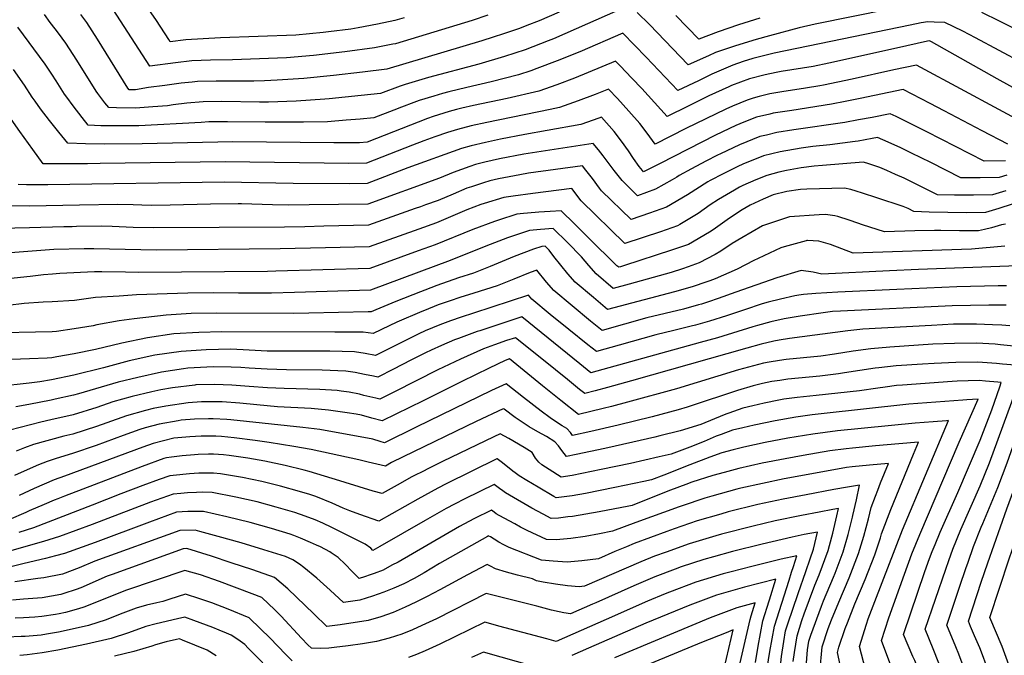
# Model space of a CAD drawing. Units: inches. Extents: x 2625529 to 2630954, y 1501624 to 1507032.
# Drawn here: x 2626248 to 2626973, y 1505857 to 1506325 of the extents above; entities that cross this region are included whole.
import ezdxf

# ---------------------------------------------------------------- set-up
doc = ezdxf.new("R2010")
doc.units = ezdxf.units.IN
doc.header["$MEASUREMENT"] = 0
doc.layers.add('tile_2737_06_contour_10ft', color=242, linetype='Continuous')

msp = doc.modelspace()

# ---------------------------------------------------------------- linework, layer by layer
at = {"layer": 'tile_2737_06_contour_10ft'}
for points, elevation in [([(2626531.16, 1506326.66), (2626524.14, 1506324.83), (2626511.44, 1506322.01), (2626497.38, 1506319.3), (2626491.76, 1506318.53), (2626475.5, 1506316.37), (2626471.39, 1506315.89), (2626451.31, 1506313.93), (2626395.99, 1506312.02), (2626370.51, 1506310.51), (2626358.91, 1506309.09), (2626357.79, 1506310.81), (2626348.75, 1506324.73), (2626327.55, 1506355.8)], 9350), ([(2626697.15, 1506335.99), (2626640.96, 1506311.36), (2626637.1, 1506309.75), (2626620.25, 1506303.33), (2626604.99, 1506298.25), (2626585.99, 1506292.6), (2626549.03, 1506282.84), (2626531.84, 1506277.76), (2626528.28, 1506276.44), (2626513.64, 1506271.08), (2626499.54, 1506269.47), (2626475.95, 1506267.12), (2626472.78, 1506266.86), (2626451.57, 1506265.28), (2626431.26, 1506264.78), (2626424.69, 1506264.73), (2626396.99, 1506265.12), (2626383.23, 1506264.94), (2626371.05, 1506263.93), (2626361, 1506262.65), (2626356.93, 1506262.08), (2626346.25, 1506261.25), (2626333.3, 1506260.29), (2626319.37, 1506260.54), (2626313.65, 1506260.66), (2626310.92, 1506264.2), (2626305.77, 1506271.06), (2626304.45, 1506272.83), (2626290.15, 1506295.69), (2626282.18, 1506308), (2626276.67, 1506315.45), (2626274.29, 1506318.66), (2626270.61, 1506323.44), (2626266.32, 1506329.24)], 9320), ([(2626645.19, 1506331.03), (2626630.38, 1506324.67), (2626621.28, 1506321.1), (2626615.91, 1506319.04), (2626604.17, 1506315.05), (2626596.62, 1506312.54), (2626588.24, 1506309.93), (2626518.47, 1506288.98), (2626500.36, 1506286.68), (2626479.15, 1506284.26), (2626457.37, 1506282.13), (2626437.53, 1506280.75), (2626428.41, 1506280.38), (2626420.41, 1506280.22), (2626392.79, 1506280.18), (2626379.05, 1506279.89), (2626375.15, 1506279.51), (2626366.93, 1506278.7), (2626354.93, 1506277.06), (2626342.94, 1506275.36), (2626333.34, 1506273.85), (2626330.81, 1506273.67), (2626328.73, 1506273.71), (2626327.76, 1506275), (2626305.44, 1506311.05), (2626297.46, 1506323.36), (2626293.25, 1506329.32)], 9330), ([(2626592.58, 1506328.65), (2626581.17, 1506324.86), (2626524.67, 1506307.73), (2626522.67, 1506307.26), (2626509.24, 1506304.56), (2626487.36, 1506301.63), (2626464.37, 1506298.99), (2626444.4, 1506297.29), (2626404.77, 1506295.79), (2626388.51, 1506295.52), (2626374.82, 1506295.06), (2626362.74, 1506293.71), (2626343.82, 1506291.11), (2626316.93, 1506332.89)], 9340), ([(2626888.3, 1506333.04), (2626833.5, 1506322.02), (2626821.85, 1506319.29), (2626800.09, 1506313.59), (2626790.28, 1506310.8), (2626775.03, 1506306.18), (2626760.34, 1506301.16), (2626755.11, 1506298.8), (2626740.25, 1506292.19), (2626711.6, 1506321.96), (2626702.71, 1506330.72)], 9320), ([(2627027.27, 1506295.36), (2626969.39, 1506324.34), (2626956.3, 1506330.82)], 9320), ([(2626986.44, 1506293.51), (2626951.7, 1506312.09), (2626942.25, 1506316.84), (2626929.08, 1506323.41), (2626921.19, 1506323.64), (2626916.61, 1506323.74), (2626911.69, 1506323.01), (2626903.53, 1506321.47), (2626803.48, 1506300.86), (2626787.83, 1506296.76), (2626780.6, 1506294.52), (2626772.9, 1506291.91), (2626762.69, 1506287.56), (2626757.54, 1506285.24), (2626747.63, 1506280.46), (2626732.52, 1506273.23), (2626709.32, 1506297.85), (2626700.69, 1506306.7), (2626691.94, 1506315.42), (2626660.44, 1506301.8), (2626643.75, 1506295), (2626628.73, 1506289.35), (2626624.24, 1506287.83), (2626615.2, 1506284.83), (2626595.05, 1506279.72), (2626577.12, 1506275.49), (2626563.87, 1506272.2), (2626559.37, 1506271.05), (2626553.04, 1506269.16), (2626542.23, 1506265.92), (2626538.24, 1506264.45), (2626529.17, 1506261.09), (2626523.54, 1506258.88), (2626508.81, 1506253.19), (2626498.85, 1506252.19), (2626488.43, 1506251.29), (2626474.75, 1506250.17), (2626457.04, 1506250.01), (2626435.24, 1506249.82), (2626428.69, 1506249.83), (2626401.1, 1506250.25), (2626387.36, 1506250.14), (2626381.68, 1506249.73), (2626335.72, 1506247.24), (2626321.86, 1506247.16), (2626317.61, 1506247.17), (2626307.94, 1506247.35), (2626298.57, 1506247.62), (2626294.06, 1506253.4), (2626287.39, 1506262.01), (2626282.74, 1506268.34), (2626281.04, 1506270.65), (2626274.92, 1506280.37), (2626271.81, 1506285.21), (2626266.96, 1506292.7), (2626246.87, 1506319.91)], 9310), ([(2626792.82, 1506326.52), (2626777.29, 1506321.61), (2626762.11, 1506316.39), (2626747.97, 1506311.15), (2626731.12, 1506328.51)], 9330), ([(2626983.96, 1506272.89), (2626967.45, 1506281.81), (2626919.25, 1506309.05), (2626917.8, 1506309.83), (2626916.24, 1506309.51), (2626893.54, 1506304.53), (2626843.74, 1506293.32), (2626832.07, 1506291.04), (2626808.51, 1506287.21), (2626804.84, 1506286.54), (2626796.88, 1506284.9), (2626785.31, 1506281.87), (2626771.99, 1506276.83), (2626770, 1506276.06), (2626755.23, 1506269.25), (2626740.21, 1506261.77), (2626724.73, 1506254.2), (2626706.14, 1506274.61), (2626698.75, 1506282.41), (2626690.01, 1506291.51), (2626686.72, 1506294.85), (2626656.59, 1506282.45), (2626643.55, 1506277.53), (2626630.22, 1506272.85), (2626606.81, 1506267.3), (2626582.05, 1506262.18), (2626573.48, 1506260.21), (2626569.7, 1506259.28), (2626564.3, 1506257.67), (2626552.54, 1506254.16), (2626548.24, 1506252.61), (2626503.97, 1506235.29), (2626498.31, 1506234.82), (2626488.27, 1506234.76), (2626479.45, 1506234.75), (2626404.99, 1506235.55), (2626338.19, 1506233.96), (2626310.48, 1506233.71), (2626296.55, 1506234.01), (2626283.5, 1506234.57), (2626277.05, 1506242.58), (2626270.17, 1506251.17), (2626263.5, 1506259.78), (2626259.45, 1506265.41), (2626257.32, 1506268.44), (2626251.62, 1506277.28), (2626243.61, 1506288.65)], 9300), ([(2626981.49, 1506252.31), (2626927.78, 1506281.46), (2626924.15, 1506283.4), (2626908.08, 1506291.88), (2626891.46, 1506288.44), (2626860.73, 1506281.65), (2626839.75, 1506277.24), (2626837.16, 1506276.72), (2626826.61, 1506274.95), (2626808.97, 1506272.31), (2626800.22, 1506270.78), (2626792.41, 1506268.89), (2626787.86, 1506267.71), (2626783.56, 1506266.09), (2626772.68, 1506261.78), (2626767.96, 1506259.6), (2626738.53, 1506245.32), (2626715.86, 1506233.73), (2626709.99, 1506241.79), (2626704.67, 1506248.89), (2626696.43, 1506258.12), (2626688.03, 1506267.3), (2626681.5, 1506274.28), (2626671.75, 1506270.35), (2626659.07, 1506265.6), (2626645.48, 1506260.67), (2626638.54, 1506259.36), (2626592.08, 1506249.62), (2626580.34, 1506247.15), (2626570.31, 1506244.54), (2626562.91, 1506242.34), (2626553.58, 1506239.03), (2626545.7, 1506236.21), (2626537.3, 1506233.02), (2626503.41, 1506219.69), (2626490.41, 1506219.54), (2626399.39, 1506220.7), (2626307.44, 1506219.4), (2626298.06, 1506219.34), (2626267.87, 1506219.34), (2626265.38, 1506219.35), (2626257.74, 1506229.89), (2626248.23, 1506243.1), (2626236.73, 1506259.48)], 9290), ([(2626975.34, 1506233.71), (2626956.59, 1506243.52), (2626928.61, 1506258.27), (2626918.16, 1506263.7), (2626898.36, 1506273.94), (2626866.73, 1506267.25), (2626855.64, 1506265.05), (2626845.55, 1506263.11), (2626816.37, 1506258.52), (2626802.79, 1506256.46), (2626800.22, 1506255.86), (2626790.4, 1506253.54), (2626781.16, 1506249.88), (2626775.25, 1506247.47), (2626760.28, 1506240.42), (2626719.46, 1506219.52), (2626708.32, 1506213.84), (2626707.32, 1506213.48), (2626706.48, 1506214.3), (2626704.1, 1506217.37), (2626699.93, 1506223.29), (2626696.17, 1506228.83), (2626691.07, 1506235.99), (2626685.62, 1506243.05), (2626676.29, 1506253.71), (2626674.34, 1506252.96), (2626661.15, 1506248.17), (2626636.41, 1506243.68), (2626619.91, 1506240.92), (2626602.12, 1506237.31), (2626591.01, 1506234.98), (2626580.37, 1506232.47), (2626573.29, 1506230.51), (2626533.89, 1506216.33), (2626503.9, 1506204.66), (2626490.89, 1506204.64), (2626449.31, 1506204.71), (2626398.61, 1506205.63), (2626268.93, 1506203.89), (2626253.12, 1506203.87), (2626247.09, 1506204.02)], 9280), ([(2626973.77, 1506221.56), (2626958.09, 1506221.31), (2626915.69, 1506242.93), (2626893.18, 1506254.14), (2626888.78, 1506256.13), (2626875.56, 1506253.49), (2626865.47, 1506251.54), (2626855.35, 1506249.64), (2626817.88, 1506244.35), (2626805.34, 1506242.25), (2626797.74, 1506240.48), (2626792.95, 1506239.35), (2626777.82, 1506233.18), (2626763.83, 1506226.69), (2626761.75, 1506225.67), (2626753.12, 1506221.3), (2626742.71, 1506215.68), (2626733.61, 1506210.73), (2626731.74, 1506209.55), (2626728.26, 1506207.57), (2626716.12, 1506200.7), (2626702.73, 1506195.8), (2626691.45, 1506206.87), (2626685.69, 1506214.4), (2626677.61, 1506225.15), (2626674.19, 1506229.48), (2626670.3, 1506234.28), (2626619.08, 1506226.26), (2626601.3, 1506222.84), (2626590.42, 1506220.36), (2626583.66, 1506218.69), (2626579.45, 1506217.31), (2626567.16, 1506212.76), (2626557.13, 1506208.63), (2626504.39, 1506189.62), (2626461.13, 1506189.01), (2626446.17, 1506188.82), (2626434.12, 1506189.01), (2626411.38, 1506189.77), (2626408.84, 1506189.79), (2626388.62, 1506189.63), (2626358.98, 1506188.78), (2626344.87, 1506188.52), (2626337.92, 1506188.77), (2626331.67, 1506188.95), (2626320.28, 1506189.28), (2626292.28, 1506188.88), (2626255.27, 1506188.09), (2626238.37, 1506188.24)], 9270), ([(2626974.63, 1506210.92), (2626968.98, 1506209.11), (2626954.96, 1506208.85), (2626940.85, 1506208.9), (2626918.67, 1506220.12), (2626904.58, 1506227.09), (2626896.18, 1506231.22), (2626883.33, 1506236.92), (2626879.45, 1506238.56), (2626875.47, 1506237.79), (2626865.32, 1506235.93), (2626863.17, 1506235.66), (2626844.38, 1506233.3), (2626831.78, 1506232.06), (2626823.31, 1506230.85), (2626807.87, 1506228.15), (2626795.52, 1506225.07), (2626780.38, 1506218.93), (2626776.69, 1506217.22), (2626765.79, 1506211.96), (2626756.45, 1506207.05), (2626754.71, 1506206.03), (2626739.54, 1506196.41), (2626724.09, 1506187.27), (2626711.76, 1506182.85), (2626698.13, 1506178.13), (2626676.44, 1506199.46), (2626675, 1506201.35), (2626669.63, 1506208.41), (2626664.91, 1506214.51), (2626662.39, 1506217.69), (2626622.73, 1506212.26), (2626616.36, 1506211.23), (2626600.47, 1506208.09), (2626594.19, 1506206.68), (2626589.5, 1506205.31), (2626580.62, 1506202.38), (2626577.27, 1506201.23), (2626567.21, 1506196.98), (2626556.02, 1506192.26), (2626546.86, 1506188.94), (2626543.02, 1506187.56), (2626539.33, 1506186.26), (2626504.88, 1506174.11), (2626472, 1506173.29), (2626457.96, 1506172.95), (2626442.99, 1506172.71), (2626346.91, 1506172.05), (2626331.54, 1506172.37), (2626316.12, 1506173.14), (2626308.14, 1506173.34), (2626289.99, 1506173), (2626286.88, 1506172.94), (2626280.66, 1506172.8), (2626255.31, 1506172), (2626222.87, 1506171.37)], 9260), ([(2626973.89, 1506199.43), (2626964.11, 1506196.45), (2626950.08, 1506196.16), (2626936.19, 1506196.2), (2626923.6, 1506196.5), (2626905.46, 1506205.59), (2626899.13, 1506208.7), (2626892.71, 1506211.48), (2626886.3, 1506214.23), (2626881.09, 1506216.43), (2626878.21, 1506217.64), (2626871.75, 1506219.79), (2626868.9, 1506220.53), (2626839.1, 1506218.11), (2626833, 1506217.53), (2626823.43, 1506216.37), (2626812.4, 1506214.44), (2626806.92, 1506213.03), (2626798.11, 1506210.67), (2626790.02, 1506207.4), (2626780.35, 1506203.21), (2626777.94, 1506202.06), (2626774.26, 1506199.92), (2626762.48, 1506192.93), (2626756.38, 1506189.05), (2626747.62, 1506182.79), (2626733.97, 1506174.65), (2626732.19, 1506173.62), (2626719.81, 1506169.29), (2626693.53, 1506160.46), (2626661.46, 1506192.05), (2626654.49, 1506201.09), (2626625.75, 1506197.41), (2626611.34, 1506195.44), (2626604.44, 1506194.37), (2626589.94, 1506190.12), (2626587.64, 1506189.41), (2626577.29, 1506185.4), (2626554.91, 1506175.88), (2626541.91, 1506171.18), (2626505.36, 1506158.17), (2626473.32, 1506157.32), (2626439.8, 1506156.53), (2626348.92, 1506155.74), (2626302.82, 1506156.77), (2626295.49, 1506156.73), (2626273.23, 1506156.13), (2626241.41, 1506153.68)], 9250), ([(2626978.68, 1506189.46), (2626968.87, 1506186.43), (2626959.07, 1506183.34), (2626945.1, 1506183.21), (2626931.22, 1506183.29), (2626917.43, 1506183.62), (2626906.35, 1506184.1), (2626902.07, 1506186.24), (2626898.4, 1506187.81), (2626879.08, 1506194.2), (2626868.36, 1506197.74), (2626863.79, 1506199.23), (2626859.9, 1506200.24), (2626855.12, 1506201.29), (2626827.57, 1506200.67), (2626822.8, 1506200.27), (2626812.66, 1506198.77), (2626802.77, 1506196.32), (2626795.28, 1506193.23), (2626785.86, 1506188.72), (2626779.92, 1506185.27), (2626770.65, 1506179.16), (2626758.6, 1506170.69), (2626755.9, 1506168.84), (2626740.33, 1506159.9), (2626731.61, 1506156.85), (2626727.94, 1506155.58), (2626693.34, 1506144.26), (2626690.23, 1506143.36), (2626689, 1506143.03), (2626687.71, 1506144.13), (2626666.62, 1506165.1), (2626656.48, 1506174.98), (2626646.62, 1506184.55), (2626638.49, 1506184.16), (2626630.22, 1506183.63), (2626622, 1506183.01), (2626618.97, 1506182.66), (2626614.04, 1506182.08), (2626600.43, 1506177.8), (2626597.51, 1506176.87), (2626581.58, 1506170.9), (2626553.82, 1506159.65), (2626541.43, 1506155.12), (2626505.85, 1506142.24), (2626436.56, 1506140.12), (2626430.44, 1506140.04), (2626335.63, 1506139.27), (2626326.07, 1506139.47), (2626308.52, 1506139.69), (2626303.19, 1506139.73), (2626277.57, 1506138.45), (2626272.18, 1506138.06), (2626265.59, 1506137.54), (2626255.75, 1506136.33), (2626239.32, 1506134.53)], 9240), ([(2626973.75, 1506174.74), (2626970.64, 1506174.3), (2626963.39, 1506172.14), (2626958.18, 1506170.85), (2626953.94, 1506169.99), (2626939.95, 1506169.8), (2626926.14, 1506170.07), (2626921.46, 1506170.25), (2626906.95, 1506169.92), (2626884.53, 1506169.15), (2626868.41, 1506174.4), (2626864.94, 1506175.54), (2626858.57, 1506177.75), (2626850.4, 1506180.52), (2626848.1, 1506181.03), (2626841.34, 1506182.05), (2626836.51, 1506181.8), (2626814.72, 1506180.24), (2626812.5, 1506179.57), (2626794.94, 1506173.53), (2626779.7, 1506164.67), (2626772.49, 1506160.46), (2626764.22, 1506154.81), (2626760.04, 1506152.45), (2626748.34, 1506146.4), (2626740.07, 1506143.36), (2626736.02, 1506141.97), (2626727.68, 1506139.24), (2626723.29, 1506137.97), (2626696.81, 1506130.72), (2626684.92, 1506127.5), (2626672.53, 1506138.16), (2626666.92, 1506144.33), (2626661.66, 1506150.69), (2626651.28, 1506161.21), (2626640.78, 1506171.6), (2626631.44, 1506170.92), (2626623.38, 1506170.11), (2626607.06, 1506164.63), (2626591.17, 1506158.61), (2626564.92, 1506148.05), (2626506.33, 1506126.3), (2626450.37, 1506124.44), (2626433.39, 1506124.02), (2626409.24, 1506124.06), (2626390.84, 1506124.3), (2626371.85, 1506124.11), (2626334.21, 1506122.75), (2626321.44, 1506121.9), (2626303.86, 1506120.69), (2626288.43, 1506118.58), (2626272.08, 1506117.58), (2626265.5, 1506117.26), (2626251.4, 1506116.48), (2626239.32, 1506115)], 9230), ([(2626973.16, 1506158.54), (2626948.67, 1506156.31), (2626861.48, 1506153.52), (2626853.18, 1506156.59), (2626844.85, 1506159.94), (2626836.37, 1506162.3), (2626827.95, 1506162.78), (2626827.6, 1506162.79), (2626826.87, 1506162.59), (2626810.91, 1506158.06), (2626808.46, 1506157.3), (2626791.69, 1506149.65), (2626788.4, 1506147.97), (2626776.17, 1506141.71), (2626759.97, 1506134.52), (2626756.01, 1506133.07), (2626753.92, 1506132.35), (2626743.2, 1506128.77), (2626730.06, 1506124.97), (2626680.85, 1506111.98), (2626670.35, 1506120.74), (2626657.04, 1506132.06), (2626651.59, 1506138.3), (2626641.37, 1506151.05), (2626637.89, 1506155.7), (2626634.94, 1506158.65), (2626632.49, 1506158.44), (2626626.3, 1506156.31), (2626612.18, 1506150.91), (2626594.37, 1506143.65), (2626582.25, 1506138.78), (2626571.09, 1506135.17), (2626555.19, 1506129.74), (2626546.39, 1506126.3), (2626543.07, 1506124.99), (2626525.01, 1506117.81), (2626510.37, 1506111.77), (2626506.82, 1506110.37), (2626504.5, 1506110.31), (2626461.01, 1506109.35), (2626449.47, 1506109.1), (2626393.14, 1506109.29), (2626374.4, 1506108.92), (2626355.92, 1506107.91), (2626332.28, 1506105.14), (2626321.32, 1506103.58), (2626304.81, 1506100.56), (2626302.21, 1506099.99), (2626288.29, 1506097.65), (2626275.13, 1506095.77), (2626271.94, 1506095.41), (2626222.89, 1506094.44)], 9220), ([(2626982.82, 1506144.01), (2626909.69, 1506141.34), (2626888.32, 1506140.56), (2626838.43, 1506137.89), (2626832.03, 1506139.47), (2626823.31, 1506140.57), (2626805.46, 1506135.29), (2626775.25, 1506124.77), (2626762.34, 1506120.01), (2626755.06, 1506117.52), (2626749.85, 1506115.86), (2626747.84, 1506115.29), (2626736.66, 1506112.3), (2626723.19, 1506109.1), (2626709.82, 1506105.74), (2626693.37, 1506101.09), (2626676.78, 1506096.45), (2626668.29, 1506103.37), (2626654.65, 1506114.56), (2626641.26, 1506125.84), (2626635.92, 1506132.13), (2626628.84, 1506141.04), (2626623.97, 1506139.17), (2626611.75, 1506134.35), (2626599.61, 1506129.49), (2626582.27, 1506124), (2626572.12, 1506120.83), (2626565.06, 1506118.43), (2626556.22, 1506115.3), (2626546.2, 1506111.33), (2626544.11, 1506110.46), (2626525.64, 1506102.59), (2626520.09, 1506099.9), (2626508.32, 1506094.29), (2626501.03, 1506095.21), (2626480.1, 1506095.34), (2626396.86, 1506095.55), (2626380.03, 1506095.15), (2626361.6, 1506094.02), (2626342.28, 1506091.17), (2626323.39, 1506087.27), (2626303.87, 1506082.42), (2626288.17, 1506079.38), (2626275.39, 1506077.05), (2626271.79, 1506076.47), (2626268.46, 1506076.16), (2626255.39, 1506075.54), (2626222.58, 1506074.4)], 9210), ([(2626974.5, 1506129.41), (2626971.34, 1506129.44), (2626968.29, 1506129.37), (2626937.85, 1506128.54), (2626893.7, 1506126.76), (2626850.32, 1506124.69), (2626834.21, 1506123.72), (2626825.02, 1506123.01), (2626821.61, 1506122.47), (2626818.71, 1506121.96), (2626808.17, 1506119.62), (2626799.07, 1506117.31), (2626794.7, 1506116.02), (2626781.53, 1506111.81), (2626768.45, 1506107.4), (2626755.87, 1506103.43), (2626745.65, 1506100.53), (2626742.25, 1506099.59), (2626729.69, 1506096.62), (2626716.3, 1506093.29), (2626689.31, 1506085.61), (2626672.7, 1506080.92), (2626666.3, 1506086.02), (2626652.43, 1506097.12), (2626638.63, 1506108.25), (2626625.16, 1506119.51), (2626622.7, 1506122.5), (2626582.06, 1506109.34), (2626573.15, 1506106.42), (2626565.17, 1506103.6), (2626557.27, 1506100.6), (2626546.6, 1506096.19), (2626541.88, 1506093.97), (2626509.97, 1506078.19), (2626502.46, 1506079.52), (2626494.6, 1506080.78), (2626476.35, 1506081.3), (2626443.54, 1506081.21), (2626430.32, 1506081.4), (2626417.11, 1506082.1), (2626403.61, 1506082.65), (2626385.27, 1506082.34), (2626366.87, 1506081.13), (2626347.56, 1506078.25), (2626328.79, 1506074.06), (2626309.71, 1506069.07), (2626287.96, 1506063.57), (2626271.51, 1506060.2), (2626262.91, 1506058.66), (2626255.08, 1506057.78), (2626232.65, 1506055.38)], 9200), ([(2626974.15, 1506115.17), (2626970.4, 1506115.21), (2626961.43, 1506115.21), (2626934.42, 1506114.79), (2626852.24, 1506110.8), (2626846.4, 1506110.51), (2626839.55, 1506109.59), (2626822.49, 1506107.05), (2626810.88, 1506105.11), (2626801.1, 1506102.82), (2626791.13, 1506100.22), (2626787.66, 1506099.16), (2626761.82, 1506091.17), (2626749.04, 1506087.61), (2626668.49, 1506065.44), (2626660.49, 1506071.93), (2626617.7, 1506106.45), (2626586.77, 1506096.33), (2626584.75, 1506095.66), (2626571.14, 1506090.73), (2626568.16, 1506089.6), (2626558.59, 1506085.37), (2626550.91, 1506081.92), (2626546.8, 1506079.97), (2626536.11, 1506074.65), (2626523.35, 1506068.03), (2626511.62, 1506062.08), (2626508.55, 1506062.76), (2626501.85, 1506064.16), (2626495.14, 1506065.55), (2626488.27, 1506066.57), (2626470.88, 1506067.29), (2626444.58, 1506067.5), (2626430.18, 1506067.93), (2626416.97, 1506068.78), (2626410.86, 1506069.15), (2626403.77, 1506069.58), (2626390.94, 1506069.81), (2626385.79, 1506069.52), (2626371.95, 1506068.7), (2626368.75, 1506068.25), (2626352.61, 1506065.89), (2626335.16, 1506062.01), (2626320.67, 1506058.38), (2626291.44, 1506049.97), (2626287.71, 1506048.82), (2626274.17, 1506045.81), (2626271.25, 1506045.21), (2626254.81, 1506042.01), (2626245.42, 1506040.19)], 9190), ([(2626980.74, 1505838.31), (2626979, 1505842.25), (2626978.06, 1505844.91), (2626975.28, 1505853.08), (2626971.16, 1505863.84), (2626962.22, 1505885.23), (2626976.4, 1505928.29), (2626996.23, 1505985.86), (2627017.69, 1506043.27), (2627026.67, 1506067.75), (2627029.85, 1506077.62), (2627032.79, 1506090.39), (2627035.47, 1506103.25), (2627036, 1506106.11), (2627013.19, 1506110.27)], 9190), ([(2626977.01, 1506099.91), (2626971.08, 1506100.37), (2626964.13, 1506100.74), (2626952.32, 1506101.18), (2626951.51, 1506101.18), (2626939.16, 1506101.11), (2626935.34, 1506101.06), (2626919.21, 1506100.29), (2626868.74, 1506097.45), (2626857.67, 1506096.21), (2626814.8, 1506090.49), (2626807.11, 1506089.32), (2626803.26, 1506088.7), (2626793.86, 1506086.36), (2626783.36, 1506083.49), (2626698.37, 1506059.38), (2626680.72, 1506054.49), (2626671.76, 1506052.09), (2626664.01, 1506050.04), (2626660.18, 1506053.1), (2626651.22, 1506060.3), (2626633.65, 1506074.65), (2626613.06, 1506091.22), (2626606.49, 1506089.02), (2626597.51, 1506085.9), (2626589.52, 1506083.07), (2626572.57, 1506075.3), (2626555.92, 1506067.44), (2626524.05, 1506051.29), (2626513.27, 1506045.98), (2626510.36, 1506046.62), (2626501.55, 1506048.74), (2626498.15, 1506049.62), (2626490.63, 1506051.14), (2626484.63, 1506051.9), (2626481.89, 1506052.24), (2626468.93, 1506052.99), (2626442.7, 1506053.77), (2626430.5, 1506054.35), (2626417.05, 1506055.37), (2626404.37, 1506056.31), (2626391.47, 1506056.79), (2626377.68, 1506056.37), (2626377, 1506056.33), (2626360.7, 1506054.29), (2626351.9, 1506052.75), (2626345.49, 1506051.41), (2626330.94, 1506047.83), (2626316.72, 1506043.92), (2626304.83, 1506039.75), (2626287.46, 1506034.47), (2626271, 1506030.59), (2626263.62, 1506029.01), (2626240.95, 1506023.16)], 9180), ([(2626966.26, 1505830.65), (2626959.41, 1505850.22), (2626956.75, 1505857.56), (2626954.72, 1505862.77), (2626950.9, 1505871.69), (2626947.98, 1505878.53), (2626946.36, 1505882.37), (2626955.84, 1505911.08), (2626960.73, 1505925.46), (2626974.76, 1505965.27), (2627008.85, 1506057.93), (2627012.85, 1506069.54), (2627016.89, 1506081.82), (2627019.61, 1506094.12), (2627003.21, 1506096.92), (2626998.68, 1506097.5)], 9180), ([(2626979.85, 1506085.03), (2626970, 1506086), (2626966.13, 1506086.35), (2626952.44, 1506087.18), (2626936.28, 1506087.03), (2626920.14, 1506086.34), (2626888.45, 1506084.32), (2626874.65, 1506082.96), (2626861.69, 1506081.19), (2626847.87, 1506079.07), (2626837.87, 1506077.66), (2626825.11, 1506076.29), (2626812.3, 1506075.04), (2626807.33, 1506074.41), (2626799.72, 1506073.17), (2626795.67, 1506072.36), (2626777.28, 1506067.47), (2626731.49, 1506053.63), (2626695.49, 1506043.74), (2626683.62, 1506040.64), (2626677.46, 1506039.09), (2626659.54, 1506034.63), (2626646.31, 1506045.07), (2626632.91, 1506055.86), (2626608.6, 1506075.74), (2626605.36, 1506074.33), (2626593.64, 1506068.86), (2626573.64, 1506058.89), (2626545.21, 1506044.82), (2626514.92, 1506029.88), (2626507.33, 1506032), (2626499.75, 1506034.04), (2626495.82, 1506034.89), (2626489.27, 1506035.93), (2626475.48, 1506037.87), (2626462.69, 1506038.98), (2626437.94, 1506040.32), (2626422.68, 1506041.68), (2626410.07, 1506042.94), (2626397.27, 1506043.88), (2626395.21, 1506043.95), (2626382.07, 1506043.95), (2626372.12, 1506043.33), (2626355.76, 1506040.85), (2626346.32, 1506038.94), (2626340.83, 1506037.67), (2626326.68, 1506033.69), (2626312.24, 1506028.6), (2626304.59, 1506025.81), (2626287.21, 1506020.26), (2626280.54, 1506018.62), (2626258.35, 1506012.47), (2626251.79, 1506010.11), (2626245.48, 1506007.6)], 9170), ([(2626950.33, 1505822.15), (2626947.94, 1505833.11), (2626943.25, 1505847.65), (2626939.34, 1505858.1), (2626937.11, 1505863.47), (2626930.49, 1505879.5), (2626940.13, 1505908.24), (2626944.54, 1505921.2), (2626946.2, 1505925.95), (2626950.25, 1505937.35), (2626955.91, 1505951.7), (2626956.98, 1505954.37), (2626967.94, 1505980.98), (2626974.82, 1505999.04), (2626993.88, 1506052.64), (2626999.51, 1506069.84), (2627003.22, 1506082.12), (2626993.6, 1506083.4), (2626984.02, 1506084.53)], 9170), ([(2626971.46, 1506071.81), (2626967.08, 1506072.26), (2626953.37, 1506073.3), (2626937.21, 1506073.01), (2626921.08, 1506072.31), (2626912.6, 1506071.8), (2626893.12, 1506070.38), (2626880.39, 1506069.05), (2626877.7, 1506068.67), (2626855.32, 1506065.22), (2626850.84, 1506064.57), (2626837.07, 1506062.98), (2626813.53, 1506060.57), (2626807.66, 1506059.8), (2626801.66, 1506058.83), (2626794.79, 1506057.44), (2626788.02, 1506055.87), (2626776.51, 1506052.26), (2626770.59, 1506050.4), (2626747.43, 1506042.62), (2626739.36, 1506040.09), (2626732.86, 1506038.06), (2626713.57, 1506032.97), (2626688.69, 1506026.81), (2626668.43, 1506022.16), (2626655.07, 1506019.23), (2626653.42, 1506021.31), (2626650.74, 1506024.41), (2626647.51, 1506026.34), (2626641.64, 1506029.99), (2626638.48, 1506032.25), (2626631.89, 1506037.02), (2626619.04, 1506047.11), (2626606.31, 1506057.32), (2626595.49, 1506052.29), (2626540.06, 1506025.4), (2626516.57, 1506013.78), (2626513.47, 1506014.73), (2626508, 1506016.37), (2626469.09, 1506023.53), (2626456.5, 1506025.09), (2626403.45, 1506030.8), (2626400.5, 1506031.01), (2626390.52, 1506031.48), (2626387.15, 1506031.51), (2626376.68, 1506031.1), (2626366.92, 1506030.47), (2626364.74, 1506030.08), (2626350.83, 1506027.4), (2626340.6, 1506024.79), (2626336.46, 1506023.64), (2626324.18, 1506019.14), (2626304.34, 1506011.75), (2626286.97, 1506005.84), (2626274.87, 1506002.32), (2626268.29, 1505999.98), (2626261.97, 1505997.47), (2626255.78, 1505994.89), (2626244.25, 1505989.76)], 9160), ([(2626936.04, 1505814.53), (2626934.31, 1505823.7), (2626929.78, 1505837.83), (2626924.67, 1505851.55), (2626920.48, 1505861.98), (2626914.63, 1505876.64), (2626929.67, 1505920.72), (2626931.95, 1505927.14), (2626934.95, 1505935.55), (2626940.77, 1505949.86), (2626954.98, 1505981.98), (2626961.84, 1505998.94), (2626978.24, 1506043.91), (2626984.42, 1506062.52), (2626986.83, 1506070.13), (2626980.8, 1506070.85), (2626971.46, 1506071.81)], 9160), ([(2626958.98, 1506059.17), (2626954.29, 1506059.58), (2626938.14, 1506059.22), (2626934.41, 1506059.05), (2626897.82, 1506056.33), (2626893.56, 1506055.88), (2626885.13, 1506054.89), (2626879.82, 1506054.07), (2626866.34, 1506052.06), (2626834.25, 1506048.64), (2626820.28, 1506047.17), (2626810.63, 1506045.85), (2626806.96, 1506045.25), (2626796.2, 1506043.09), (2626787.64, 1506041.11), (2626780.38, 1506039.41), (2626770.12, 1506035.71), (2626767.91, 1506034.81), (2626759.59, 1506031.4), (2626749.58, 1506027.25), (2626734.22, 1506022.55), (2626719.39, 1506018.95), (2626715.51, 1506018.01), (2626699.37, 1506014.24), (2626678.75, 1506009.68), (2626657.64, 1506005.24), (2626650.6, 1506003.82), (2626647.13, 1506008.02), (2626644.81, 1506011.53), (2626642.06, 1506014.53), (2626635.76, 1506018.42), (2626629.41, 1506021.76), (2626623.05, 1506025.48), (2626612.87, 1506032.44), (2626604.64, 1506038.47), (2626604.01, 1506038.9), (2626584.17, 1506029.39), (2626530.44, 1506003.41), (2626521.79, 1505999.21), (2626517.3, 1505996.7), (2626504.68, 1505999.43), (2626497.73, 1506001.17), (2626462.59, 1506008.95), (2626449.99, 1506011.19), (2626431.87, 1506014.11), (2626421.42, 1506015.57), (2626406.02, 1506017.51), (2626396.73, 1506018.44), (2626392.41, 1506018.65), (2626384.87, 1506018.73), (2626381.78, 1506018.62), (2626373.3, 1506018.18), (2626361.55, 1506017.2), (2626346.48, 1506013.35), (2626338.88, 1506010.62), (2626281.06, 1505989.28), (2626273.52, 1505986.43), (2626266.13, 1505983.35), (2626258.83, 1505980.13), (2626247.87, 1505975.04)], 9150), ([(2626922.48, 1505804.59), (2626920.83, 1505814.4), (2626916.3, 1505829.51), (2626911.42, 1505842.41), (2626906.88, 1505853.45), (2626905.49, 1505856.33), (2626898.54, 1505872.7), (2626914.41, 1505918.92), (2626917.83, 1505928.51), (2626919.73, 1505933.75), (2626921.82, 1505938.83), (2626925.66, 1505948.08), (2626938.69, 1505977.07), (2626955.06, 1506015.67), (2626963.69, 1506038), (2626969.44, 1506055.08), (2626970.44, 1506058.13), (2626968, 1506058.39), (2626958.98, 1506059.17)], 9150), ([(2626945.36, 1506045.37), (2626942.18, 1506045.18), (2626928.94, 1506044.28), (2626902.52, 1506042.29), (2626837.99, 1506035.18), (2626831.43, 1506034.36), (2626819.45, 1506032.75), (2626804.24, 1506030.03), (2626788.64, 1506026.81), (2626780.4, 1506024.88), (2626772.75, 1506023), (2626764.38, 1506019.99), (2626760.78, 1506018.56), (2626751.89, 1506014.82), (2626741.44, 1506010.56), (2626727.67, 1506005.51), (2626718.8, 1506003.38), (2626697.6, 1505998.62), (2626676.21, 1505994.11), (2626654.69, 1505989.79), (2626646.64, 1505988.5), (2626637.81, 1505994.15), (2626632.55, 1505997.57), (2626630.18, 1505999.42), (2626627.84, 1506002.49), (2626625.33, 1506006.63), (2626619.48, 1506010.23), (2626608.13, 1506016.94), (2626601.72, 1506020.48), (2626597.06, 1506018.21), (2626559.38, 1505999.9), (2626549.03, 1505994.86), (2626544.79, 1505992.75), (2626538.81, 1505989.75), (2626536.82, 1505988.66), (2626525.88, 1505982.55), (2626514.93, 1505976.34), (2626508.21, 1505978.19), (2626487.81, 1505984.56), (2626483.77, 1505985.89), (2626461.08, 1505992.66), (2626457.43, 1505993.72), (2626443.46, 1505997.12), (2626428.52, 1506000.37), (2626416, 1506002.53), (2626402.4, 1506004.42), (2626398.04, 1506004.88), (2626390.82, 1506005.36), (2626387.19, 1506005.39), (2626379.39, 1506005.19), (2626376.7, 1506005.03), (2626367.65, 1506004.21), (2626359.75, 1506003.24), (2626356.17, 1506002.79), (2626354.33, 1506002.15), (2626338.26, 1505996.4), (2626281.03, 1505974.51), (2626276.19, 1505972.61), (2626273.57, 1505971.54), (2626266.21, 1505968.41), (2626255.05, 1505963.64), (2626252.54, 1505962.37), (2626240.24, 1505957.02)], 9140), ([(2626908.45, 1505792.15), (2626908.4, 1505793.67), (2626906.97, 1505804.84), (2626903.73, 1505817.89), (2626902.71, 1505821.03), (2626896.43, 1505835.59), (2626891.26, 1505846.44), (2626888.58, 1505851.71), (2626882.34, 1505868.27), (2626887.92, 1505884.82), (2626899.45, 1505917.15), (2626904.76, 1505931.99), (2626910.69, 1505946.31), (2626939.71, 1506014.23), (2626953.67, 1506045.89), (2626945.36, 1506045.37)], 9140), ([(2626930.21, 1506030.02), (2626920.4, 1506029.34), (2626907.19, 1506028.35), (2626850.05, 1506022.66), (2626831.96, 1506020.24), (2626813.45, 1506017.11), (2626796.77, 1506013.95), (2626781.05, 1506010.48), (2626773.24, 1506008.56), (2626765.03, 1506006.37), (2626756.14, 1506003.29), (2626741.3, 1505997.57), (2626722.22, 1505989.98), (2626713.25, 1505986.6), (2626707.54, 1505985.31), (2626686.15, 1505980.81), (2626664.61, 1505976.52), (2626654.71, 1505974.81), (2626643.04, 1505973.22), (2626641.24, 1505974.24), (2626629.64, 1505981.04), (2626621.44, 1505986.03), (2626615.83, 1505989.5), (2626612.75, 1505991.74), (2626611.1, 1505992.96), (2626603.42, 1505998.95), (2626601.41, 1506000.59), (2626599.49, 1506002.01), (2626599.43, 1506002.05), (2626561.95, 1505983.49), (2626555.78, 1505980.33), (2626541.17, 1505972.33), (2626512.57, 1505955.98), (2626498.44, 1505961), (2626491.01, 1505963.7), (2626486.22, 1505965.74), (2626478.07, 1505969.33), (2626466.02, 1505974.19), (2626461.65, 1505975.72), (2626454.06, 1505978.04), (2626440.19, 1505981.84), (2626426.26, 1505985.4), (2626412.19, 1505988.32), (2626395.93, 1505990.99), (2626390.77, 1505991.34), (2626384.76, 1505991.46), (2626379.93, 1505991.33), (2626373.11, 1505990.89), (2626361.19, 1505989.72), (2626358.62, 1505989.4), (2626350.84, 1505986.69), (2626338.66, 1505982.38), (2626322.48, 1505976.16), (2626301.44, 1505967.77), (2626258.21, 1505951.09), (2626247.59, 1505947.64)], 9130), ([(2626890.81, 1505776.51), (2626891.63, 1505781.42), (2626891.6, 1505793.72), (2626891.39, 1505800.04), (2626887.25, 1505811.97), (2626886.21, 1505814.81), (2626875.3, 1505836.82), (2626870.74, 1505846.84), (2626866.14, 1505863.85), (2626871.29, 1505880.28), (2626872.74, 1505884.24), (2626877.41, 1505896.97), (2626897.78, 1505949.69), (2626931.63, 1506030.12), (2626930.21, 1506030.02)], 9130), ([(2626905.93, 1506005.43), (2626909.58, 1506014.36), (2626895.27, 1506013.12), (2626878.09, 1506011.57), (2626861.04, 1506009.88), (2626856.34, 1506009.35), (2626844.3, 1506007.89), (2626824.86, 1506004.48), (2626811.43, 1506002.09), (2626794.5, 1505998.77), (2626777.54, 1505994.88), (2626766.62, 1505991.98), (2626758.2, 1505989.66), (2626742.91, 1505984.79), (2626738.36, 1505983.2), (2626727.04, 1505978.87), (2626712.91, 1505973.25), (2626698.84, 1505967.7), (2626696.35, 1505967.17), (2626674.75, 1505962.94), (2626664.94, 1505961.13), (2626654.93, 1505959.58), (2626651.59, 1505959.17), (2626644.67, 1505958.37), (2626639.43, 1505957.94), (2626633.37, 1505961.23), (2626625.11, 1505965.75), (2626608.53, 1505975.17), (2626605.78, 1505976.83), (2626603.69, 1505978.37), (2626601.39, 1505980.1), (2626597.38, 1505983.12), (2626575.85, 1505972.51), (2626568.08, 1505968.56), (2626562.13, 1505965.29), (2626546.55, 1505956.62), (2626513.12, 1505937.32), (2626508.12, 1505934.57), (2626506.5, 1505936.09), (2626502.49, 1505939.08), (2626477.81, 1505951.52), (2626471.25, 1505954.64), (2626465.73, 1505957.01), (2626458.23, 1505959.78), (2626450.71, 1505962.41), (2626447.29, 1505963.45), (2626436.89, 1505966.5), (2626423.01, 1505970.25), (2626407.25, 1505973.83), (2626389.7, 1505977.17), (2626382.49, 1505977.33), (2626378.37, 1505977.29), (2626371.74, 1505976.88), (2626366.64, 1505976.55), (2626361.06, 1505976), (2626344.37, 1505970.01), (2626341.13, 1505968.83), (2626301.43, 1505953.63), (2626277.35, 1505944.77), (2626265.61, 1505941.01), (2626233.45, 1505931.92)], 9120), ([(2626869.44, 1505757.56), (2626870.7, 1505763.93), (2626873.51, 1505783.04), (2626874.08, 1505800.04), (2626868.67, 1505814.81), (2626861.93, 1505826.68), (2626860.37, 1505829.57), (2626858.38, 1505833.59), (2626853.3, 1505844.33), (2626850.42, 1505857.16), (2626849.94, 1505859.43), (2626851.06, 1505863.24), (2626855.75, 1505877.14), (2626857.38, 1505881.26), (2626862.91, 1505895.16), (2626870.42, 1505913.16), (2626877.54, 1505931.19), (2626881.58, 1505943.87), (2626882.33, 1505946.68), (2626889.28, 1505964.77), (2626905.93, 1506005.43)], 9120), ([(2626879.63, 1505978.79), (2626881.75, 1505984.25), (2626887.54, 1505998.6), (2626873.59, 1505997.32), (2626860.86, 1505996.06), (2626856.59, 1505995.59), (2626817.78, 1505988.57), (2626810.73, 1505987.22), (2626778.89, 1505980.3), (2626776.06, 1505979.61), (2626757.51, 1505974.51), (2626752.46, 1505973.06), (2626735.65, 1505967.39), (2626733.63, 1505966.67), (2626701.66, 1505954.98), (2626684.55, 1505948.75), (2626674.88, 1505946.64), (2626664.44, 1505944.8), (2626653.8, 1505943.37), (2626642.92, 1505942.41), (2626635.83, 1505942.67), (2626621.66, 1505949.28), (2626616.72, 1505951.75), (2626612.49, 1505954.01), (2626601.07, 1505960.27), (2626598.84, 1505961.56), (2626597.38, 1505962.62), (2626596.29, 1505963.47), (2626595.32, 1505964.19), (2626582.29, 1505957.75), (2626571.78, 1505952.1), (2626526.61, 1505926), (2626522.07, 1505923.57), (2626515.56, 1505920.1), (2626508.93, 1505917.52), (2626506.21, 1505916.55), (2626501.81, 1505915.08), (2626497.89, 1505913.85), (2626492.79, 1505919.04), (2626487.77, 1505924.39), (2626482.46, 1505929.21), (2626477.42, 1505932.79), (2626476.43, 1505933.47), (2626469.54, 1505937.08), (2626466.61, 1505938.43), (2626462.18, 1505940.46), (2626454.76, 1505943.57), (2626449.97, 1505945.53), (2626447.3, 1505946.51), (2626433.5, 1505950.68), (2626417.84, 1505955.07), (2626400.7, 1505959.32), (2626383.42, 1505963.25), (2626374.25, 1505963.18), (2626371.98, 1505963.14), (2626363.51, 1505962.6), (2626343.6, 1505955.31), (2626303.66, 1505940.34), (2626281.1, 1505932.16), (2626274.6, 1505930.49), (2626267.2, 1505928.64), (2626251.55, 1505924.84), (2626240.66, 1505922.3)], 9110), ([(2626861.28, 1505960.21), (2626864, 1505971.73), (2626866.17, 1505982.68), (2626857.49, 1505981.14), (2626847.31, 1505979.32), (2626826.96, 1505975.59), (2626810.03, 1505972.28), (2626791.5, 1505968.29), (2626769.67, 1505962.93), (2626764.08, 1505961.32), (2626746.66, 1505956.32), (2626729.77, 1505950.41), (2626724.48, 1505948.47), (2626700.44, 1505939.62), (2626694.79, 1505937.25), (2626686.17, 1505933.63), (2626674.19, 1505928.44), (2626661.95, 1505926.81), (2626651.08, 1505925.83), (2626640.78, 1505926.52), (2626632.22, 1505927.39), (2626608.3, 1505936.65), (2626604.55, 1505938.58), (2626600.84, 1505940.59), (2626597.24, 1505942.76), (2626594.69, 1505944.43), (2626593.48, 1505945.15), (2626593.27, 1505945.26), (2626592.42, 1505944.86), (2626557.12, 1505924.83), (2626545.88, 1505918.13), (2626538.48, 1505913.94), (2626530.89, 1505910.01), (2626523.57, 1505906.81), (2626516.06, 1505903.9), (2626507.8, 1505900.89), (2626498.54, 1505897.99), (2626486.4, 1505896.14), (2626476.62, 1505905.24), (2626466.76, 1505914.22), (2626457.39, 1505922.02), (2626454.05, 1505924.32), (2626449.21, 1505927.61), (2626443.74, 1505929.96), (2626427.86, 1505935.05), (2626411.07, 1505940.07), (2626394.17, 1505944.84), (2626380.63, 1505948.47), (2626377.17, 1505949.39), (2626365.96, 1505949.21), (2626303.55, 1505926.7), (2626291.91, 1505921.8), (2626279.73, 1505917.08), (2626265.9, 1505914.29), (2626261.53, 1505913.85), (2626244.6, 1505911.49)], 9100), ([(2626848.43, 1505738.93), (2626848.87, 1505741.94), (2626850.8, 1505752.17), (2626854.2, 1505768.01), (2626856.23, 1505783.36), (2626856.68, 1505800.04), (2626853.74, 1505810.14), (2626852.25, 1505814.81), (2626849.58, 1505819.84), (2626846.13, 1505825.64), (2626843.76, 1505829.57), (2626840.92, 1505834.48), (2626837.04, 1505844.92), (2626838.88, 1505863.41), (2626843.22, 1505877.1), (2626845.64, 1505883.4), (2626850.94, 1505896.33), (2626858.56, 1505914.31), (2626865.61, 1505932.35), (2626869.35, 1505945.06), (2626872.86, 1505957.79), (2626874.77, 1505966.23), (2626877.92, 1505974.38), (2626879.63, 1505978.79)], 9110), ([(2626845.83, 1505944.55), (2626846.56, 1505947.27), (2626849.66, 1505960.05), (2626850.81, 1505965.33), (2626846.61, 1505964.58), (2626836.44, 1505962.73), (2626823.64, 1505960.33), (2626804.18, 1505956.22), (2626788.01, 1505952.47), (2626764.62, 1505946.54), (2626760.62, 1505945.4), (2626740.81, 1505939.41), (2626723.87, 1505933.36), (2626715.4, 1505930.24), (2626705.22, 1505926.13), (2626663.83, 1505908.14), (2626659.95, 1505907.81), (2626651.4, 1505908.37), (2626642.51, 1505909.63), (2626633.48, 1505911.17), (2626628.62, 1505912.11), (2626625.45, 1505913.56), (2626614.43, 1505916.35), (2626606.34, 1505918.56), (2626598.42, 1505921.05), (2626594.59, 1505922.87), (2626592.28, 1505924.13), (2626577.71, 1505916.45), (2626557.47, 1505905.51), (2626548.05, 1505900.6), (2626539.81, 1505896.32), (2626531.87, 1505892.65), (2626522.95, 1505888.9), (2626513.83, 1505885.66), (2626504.52, 1505882.88), (2626483.9, 1505879.76), (2626474.21, 1505878.49), (2626464.59, 1505887.83), (2626445.56, 1505906.25), (2626435.73, 1505914.67), (2626419.85, 1505920.13), (2626403.88, 1505925.45), (2626389.2, 1505930.19), (2626371.07, 1505935.85), (2626368.41, 1505935.81), (2626316.29, 1505916.9), (2626312.63, 1505915.45), (2626293.02, 1505907.09), (2626289.73, 1505905.84), (2626280.68, 1505902.73), (2626278.38, 1505902.08), (2626264.58, 1505899.73), (2626250.89, 1505898.54), (2626242.74, 1505897.96)], 9090), ([(2626829.15, 1505721.83), (2626832.75, 1505747.29), (2626837.22, 1505773.18), (2626838.22, 1505779.92), (2626838.81, 1505787.8), (2626838.93, 1505796.79), (2626838.86, 1505800.04), (2626837.41, 1505804.6), (2626834.04, 1505814.81), (2626830.02, 1505821.26), (2626826.29, 1505831.9), (2626826.96, 1505848.54), (2626827.96, 1505861.26), (2626828.97, 1505867.76), (2626830.37, 1505872.22), (2626838.22, 1505893.44), (2626839.84, 1505897.41), (2626847.11, 1505914.83), (2626848.26, 1505917.82), (2626854.17, 1505933.46), (2626857.8, 1505946.18), (2626860.98, 1505958.95), (2626861.28, 1505960.21)], 9100), ([(2626829.92, 1505928.44), (2626832.34, 1505935.58), (2626835.45, 1505947.98), (2626825.57, 1505946.17), (2626816.71, 1505944.27), (2626794.61, 1505939.18), (2626772.83, 1505933.77), (2626758.88, 1505929.93), (2626751.68, 1505927.77), (2626734.91, 1505922.33), (2626730.5, 1505920.76), (2626715.72, 1505915.11), (2626700.25, 1505908.55), (2626672.13, 1505896.04), (2626669.75, 1505894.99), (2626653.46, 1505887.84), (2626648.54, 1505888.56), (2626645.24, 1505889.25), (2626639.62, 1505890.62), (2626628.64, 1505893.56), (2626591.35, 1505902.85), (2626554.92, 1505884.25), (2626544.17, 1505879.18), (2626537.33, 1505876.14), (2626529.3, 1505872.86), (2626520.09, 1505869.82), (2626510.66, 1505867.37), (2626500.34, 1505865.84), (2626490, 1505864.35), (2626479.63, 1505862.95), (2626475.66, 1505862.47), (2626469.32, 1505862.22), (2626462.88, 1505862.53), (2626460.1, 1505864.89), (2626455.49, 1505869.79), (2626440.62, 1505886.02), (2626435.98, 1505890.88), (2626426.44, 1505899.76), (2626419.32, 1505902.5), (2626395.21, 1505911.55), (2626381.19, 1505916.65), (2626369.57, 1505919.72), (2626326.67, 1505905.23), (2626314.94, 1505900.68), (2626303.36, 1505895.85), (2626295.25, 1505892.78), (2626291.5, 1505891.54), (2626281.83, 1505888.86), (2626277.27, 1505887.9), (2626274.6, 1505887.4), (2626264.38, 1505885.84), (2626259.32, 1505885.44), (2626250.97, 1505884.8), (2626244.86, 1505884.64)], 9080), ([(2626817.44, 1505852.71), (2626818.42, 1505859.47), (2626820.29, 1505871.57), (2626823.88, 1505882.97), (2626825.55, 1505887.95), (2626833.44, 1505909.03), (2626836.57, 1505916.45), (2626843.15, 1505934.53), (2626845.83, 1505944.55)], 9090), ([(2626814.4, 1505912.72), (2626816.22, 1505918.43), (2626817.73, 1505922.81), (2626820.09, 1505930.63), (2626808.49, 1505927.99), (2626786.92, 1505922.8), (2626771.67, 1505918.81), (2626765.92, 1505917.26), (2626745.79, 1505911.16), (2626726.29, 1505903.84), (2626723.15, 1505902.57), (2626710.21, 1505897.16), (2626679.67, 1505883.66), (2626643.1, 1505867.53), (2626636.18, 1505869.34), (2626600.78, 1505878.77), (2626594.88, 1505880.45), (2626590.43, 1505881.58), (2626557.45, 1505865.47), (2626546.67, 1505860.64), (2626540.09, 1505857.88), (2626534.19, 1505855.7)], 9070), ([(2626790.86, 1505513.87), (2626790.93, 1505518.87), (2626790.56, 1505561.45), (2626792.66, 1505688.22), (2626793.25, 1505701.83), (2626793.43, 1505703.45), (2626795.59, 1505721.7), (2626796.25, 1505725.96), (2626799.87, 1505749.8), (2626801.27, 1505762.44), (2626802.04, 1505775.04), (2626802.34, 1505783.15), (2626803.26, 1505792.59), (2626804.15, 1505800.04), (2626803.64, 1505804.44), (2626806.51, 1505835.25), (2626808.95, 1505856.43), (2626810.56, 1505867.51), (2626811.83, 1505875.27), (2626813.51, 1505880.44), (2626821.02, 1505902.76), (2626826.68, 1505918.89), (2626829.92, 1505928.44)], 9080), ([(2626799.89, 1505898.02), (2626804.73, 1505913.28), (2626781.58, 1505907.43), (2626760.94, 1505901.65), (2626741.49, 1505894.3), (2626709.05, 1505880.84), (2626666.78, 1505862.53), (2626654.62, 1505857.16)], 9060), ([(2626771.98, 1505507.72), (2626772.66, 1505547.83), (2626772.98, 1505561.61), (2626773.85, 1505576.03), (2626774.13, 1505578.27), (2626775.59, 1505592.13), (2626776.24, 1505606.64), (2626778.1, 1505686.22), (2626778.8, 1505700.6), (2626780.36, 1505723.44), (2626780.78, 1505727.16), (2626782.07, 1505736.92), (2626788.33, 1505781.92), (2626799.34, 1505853.91), (2626800.37, 1505860.19), (2626803.62, 1505878.87), (2626814.4, 1505912.72)], 9070), ([(2626448.7, 1505853.27), (2626443.9, 1505857.94), (2626432.18, 1505870.08), (2626425.44, 1505876.75), (2626417.15, 1505884.85), (2626401.48, 1505891.33), (2626389.64, 1505895.83), (2626380.67, 1505898.93), (2626370.16, 1505902.4), (2626358.64, 1505898.62), (2626353.46, 1505897), (2626349.15, 1505896.04), (2626341.42, 1505894.1), (2626333.81, 1505891.92), (2626321.99, 1505887.54), (2626311.68, 1505883.37), (2626298.83, 1505879.13), (2626295.57, 1505878.43), (2626276.74, 1505874.44), (2626267.9, 1505872.79), (2626263.87, 1505872.13), (2626252.1, 1505871.19), (2626249.2, 1505871.04), (2626238.64, 1505870.74)], 9070), ([(2626785.79, 1505883.74), (2626786.41, 1505886.41), (2626789.37, 1505895.93), (2626775.84, 1505892.3), (2626756.44, 1505884.92), (2626685.86, 1505855.35)], 9050), ([(2626789.66, 1505852.04), (2626791.63, 1505864.02), (2626795.17, 1505882.57), (2626799.67, 1505897.31), (2626799.89, 1505898.02)], 9060), ([(2626432.88, 1505845.68), (2626421.08, 1505857.95), (2626416.37, 1505862.63), (2626413.73, 1505865.18), (2626410.4, 1505867.77), (2626407.93, 1505869.45), (2626403.87, 1505872.12), (2626400.38, 1505873.71), (2626394.98, 1505875.92), (2626390.21, 1505877.77), (2626376.28, 1505882.95), (2626369.75, 1505885.38), (2626364.26, 1505884.22), (2626348.67, 1505880.58), (2626341.02, 1505878.49), (2626328.22, 1505873.9), (2626315.46, 1505869.61), (2626297.3, 1505865.41), (2626276.21, 1505861.12), (2626264.74, 1505859.18), (2626253.61, 1505857.55), (2626248.19, 1505857.26)], 9060), ([(2626733.8, 1505508.42), (2626733.69, 1505512.21), (2626733.79, 1505518.69), (2626734.19, 1505533.26), (2626734.56, 1505540.25), (2626735.5, 1505548.09), (2626737.45, 1505560.4), (2626738.18, 1505564.75), (2626740.96, 1505577.54), (2626743.93, 1505592.14), (2626746.31, 1505607.05), (2626747.35, 1505621.35), (2626747.57, 1505626.61), (2626749.1, 1505683.03), (2626749.97, 1505697.43), (2626750.42, 1505701.5), (2626753.56, 1505727.99), (2626754.74, 1505735.05), (2626755.26, 1505738.04), (2626757.23, 1505748.74), (2626773.45, 1505829.47), (2626777.71, 1505848.61), (2626785.79, 1505883.74)], 9050), ([(2626771.88, 1505869.65), (2626773.38, 1505875.94), (2626768.21, 1505873.94), (2626749.87, 1505866.63), (2626681.35, 1505838.18)], 9040), ([(2626392.77, 1505856.88), (2626386.09, 1505861.14), (2626368, 1505868.55), (2626365.65, 1505869.45), (2626363.65, 1505869.01), (2626355.87, 1505867.16), (2626348.2, 1505865.11), (2626345.34, 1505864.1), (2626332.21, 1505860.02), (2626317.87, 1505856.65)], 9050), ([(2626715.55, 1505508.87), (2626715.72, 1505510.95), (2626716.21, 1505523.54), (2626718.06, 1505540.85), (2626718.79, 1505547.1), (2626720.22, 1505555.87), (2626723.26, 1505570.43), (2626723.78, 1505572.85), (2626726.62, 1505584.84), (2626729.63, 1505599.54), (2626731.96, 1505614.35), (2626732.41, 1505620.08), (2626733.16, 1505631.98), (2626733.39, 1505639.34), (2626733.59, 1505658.27), (2626733.9, 1505673.36), (2626734.09, 1505677.32), (2626735.55, 1505695.85), (2626736.4, 1505701.38), (2626745.22, 1505750), (2626763.12, 1505832.91), (2626771.88, 1505869.65)], 9040), ([(2626626.7, 1505849.09), (2626589.49, 1505859.62), (2626580.57, 1505855.77)], 9060)]:
    msp.add_lwpolyline(points, dxfattribs=dict(at, elevation=elevation))

doc.saveas('drawing.dxf')
